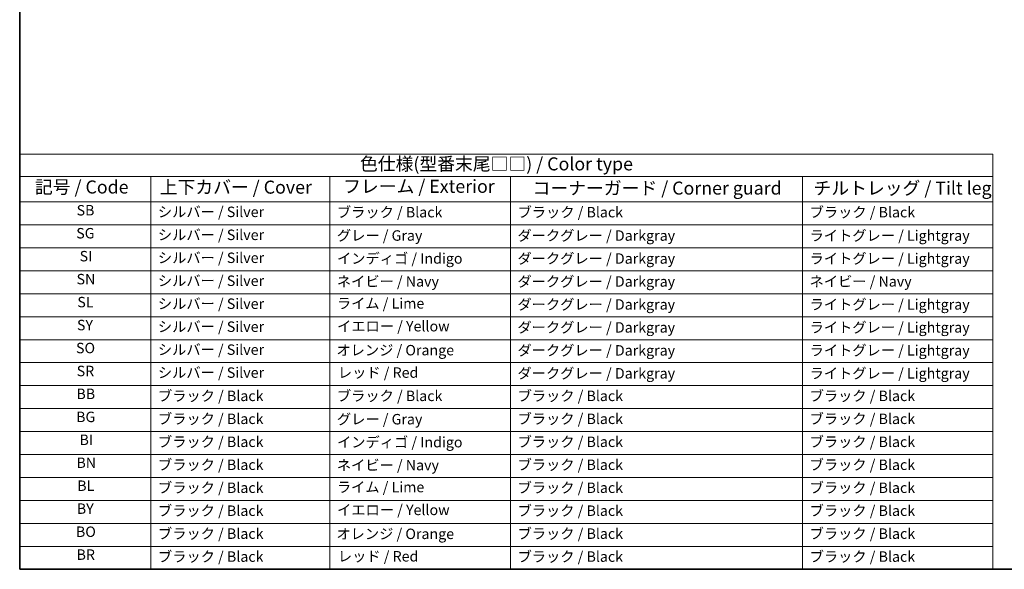
# Model space of a CAD drawing. Units: millimetres. Extents: x 43 to 6535, y 24 to 1429.
# Drawn here: x 43 to 609, y 24 to 340 of the extents above; entities that cross this region are included whole.
import ezdxf

# ---------------------------------------------------------------- set-up
doc = ezdxf.new("R2010")
doc.units = ezdxf.units.MM
doc.header["$LTSCALE"] = 3
doc.layers.add('Border (ISO)', color=7, linetype='Continuous', lineweight=35)
doc.layers.add('Symbol (ISO)', color=7, linetype='Continuous', lineweight=18)
doc.styles.add('Note Text (TK)', font='MS PGothic.ttf')
doc.styles.add('Note Text (TK2)', font='MS PGothic.ttf')

# ---------------------------------------------------------------- blocks, each defined once
blk = doc.blocks.new('図面枠 tk図枠')
at = {"layer": 'Border (ISO)'}
for p, q in [((14.5, 289), (14.5, 8)), ((14.5, 8), (405.5, 8))]:
    blk.add_line(p, q, dxfattribs=at)
blk = doc.blocks.new('テーブル1')
at = {"layer": 'Symbol (ISO)'}
for p, q in [((14.5, 87.58), (200.96, 87.58)), ((14.5, 87.58), (14.5, 83.3)), ((200.96, 87.58), (200.96, 83.3)), ((14.5, 83.3), (200.96, 83.3)), ((14.5, 83.3), (14.5, 78.4)), ((39.62, 83.3), (39.62, 78.4)), ((73.91, 83.3), (73.91, 78.4)), ((108.52, 83.3), (108.52, 78.4)), ((164.47, 83.3), (164.47, 78.4)), ((200.96, 83.3), (200.96, 78.4)), ((14.5, 78.4), (200.96, 78.4)), ((14.5, 78.4), (14.5, 8)), ((39.62, 78.4), (39.62, 8)), ((73.91, 78.4), (73.91, 8)), ((108.52, 78.4), (108.52, 8)), ((164.47, 78.4), (164.47, 8)), ((200.96, 78.4), (200.96, 8)), ((14.5, 74), (200.96, 74)), ((14.5, 69.6), (200.96, 69.6)), ((14.5, 65.2), (200.96, 65.2)), ((14.5, 60.8), (200.96, 60.8)), ((14.5, 56.4), (200.96, 56.4)), ((14.5, 52), (200.96, 52)), ((14.5, 47.6), (200.96, 47.6)), ((14.5, 43.2), (200.96, 43.2)), ((14.5, 38.8), (200.96, 38.8)), ((14.5, 34.4), (200.96, 34.4)), ((14.5, 30), (200.96, 30)), ((14.5, 25.6), (200.96, 25.6)), ((14.5, 21.2), (200.96, 21.2)), ((14.5, 16.8), (200.96, 16.8)), ((14.5, 12.4), (200.96, 12.4)), ((14.5, 8), (200.96, 8))]:
    blk.add_line(p, q, dxfattribs=at)
at = {"layer": 'Symbol (ISO)', "color": 7, "attachment_point": 7}
for s, insert, char_height, style in [('色仕様(型番末尾□□) / Color type', (79.69, 83.66), 2.5, 'Note Text (TK)'), ('記号 / Code', (17.42, 79.23), 2.5, 'Note Text (TK)'), ('上下カバー / Cover', (41.33, 79.2), 2.5, 'Note Text (TK)'), ('フレーム / Exterior', (76.46, 79.36), 2.5, 'Note Text (TK)'), ('コーナーガード / Corner guard', (112.76, 79.02), 2.5, 'Note Text (TK)'), ('チルトレッグ / Tilt leg', (166.58, 79.02), 2.5, 'Note Text (TK)'), ('SB', (25.4, 75.18), 2, 'Note Text (TK2)'), ('シルバー / Silver', (40.97, 74.87), 2, 'Note Text (TK2)'), ('ブラック / Black', (75.27, 74.81), 2, 'Note Text (TK2)'), ('ブラック / Black', (109.88, 74.81), 2, 'Note Text (TK2)'), ('ブラック / Black', (165.83, 74.81), 2, 'Note Text (TK2)'), ('SG', (25.33, 70.78), 2, 'Note Text (TK2)'), ('シルバー / Silver', (40.97, 70.47), 2, 'Note Text (TK2)'), ('グレー / Gray', (75.27, 70.34), 2, 'Note Text (TK2)'), ('ダークグレー / Darkgray', (109.86, 70.33), 2, 'Note Text (TK2)'), ('ライトグレー / Lightgray', (165.82, 70.33), 2, 'Note Text (TK2)'), ('SI', (25.98, 66.38), 2, 'Note Text (TK2)'), ('シルバー / Silver', (40.97, 66.07), 2, 'Note Text (TK2)'), ('インディゴ / Indigo', (75.3, 65.94), 2, 'Note Text (TK2)'), ('ダークグレー / Darkgray', (109.86, 65.93), 2, 'Note Text (TK2)'), ('ライトグレー / Lightgray', (165.82, 65.93), 2, 'Note Text (TK2)'), ('SN', (25.39, 61.98), 2, 'Note Text (TK2)'), ('シルバー / Silver', (40.97, 61.67), 2, 'Note Text (TK2)'), ('ネイビー / Navy', (75.26, 61.54), 2, 'Note Text (TK2)'), ('ダークグレー / Darkgray', (109.86, 61.53), 2, 'Note Text (TK2)'), ('ネイビー / Navy', (165.82, 61.54), 2, 'Note Text (TK2)'), ('SL', (25.54, 57.58), 2, 'Note Text (TK2)'), ('シルバー / Silver', (40.97, 57.27), 2, 'Note Text (TK2)'), ('ライム / Lime', (75.26, 57.33), 2, 'Note Text (TK2)'), ('ダークグレー / Darkgray', (109.86, 57.13), 2, 'Note Text (TK2)'), ('ライトグレー / Lightgray', (165.82, 57.13), 2, 'Note Text (TK2)'), ('SY', (25.47, 53.18), 2, 'Note Text (TK2)'), ('シルバー / Silver', (40.97, 52.87), 2, 'Note Text (TK2)'), ('イエロー / Yellow', (75.3, 52.96), 2, 'Note Text (TK2)'), ('ダークグレー / Darkgray', (109.86, 52.73), 2, 'Note Text (TK2)'), ('ライトグレー / Lightgray', (165.82, 52.73), 2, 'Note Text (TK2)'), ('SO', (25.29, 48.78), 2, 'Note Text (TK2)'), ('シルバー / Silver', (40.97, 48.47), 2, 'Note Text (TK2)'), ('オレンジ / Orange', (75.18, 48.37), 2, 'Note Text (TK2)'), ('ダークグレー / Darkgray', (109.86, 48.33), 2, 'Note Text (TK2)'), ('ライトグレー / Lightgray', (165.82, 48.33), 2, 'Note Text (TK2)'), ('SR', (25.42, 44.38), 2, 'Note Text (TK2)'), ('シルバー / Silver', (40.97, 44.07), 2, 'Note Text (TK2)'), ('レッド / Red', (75.46, 44.07), 2, 'Note Text (TK2)'), ('ダークグレー / Darkgray', (109.86, 43.93), 2, 'Note Text (TK2)'), ('ライトグレー / Lightgray', (165.82, 43.93), 2, 'Note Text (TK2)'), ('BB', (25.37, 40), 2, 'Note Text (TK2)'), ('ブラック / Black', (40.99, 39.61), 2, 'Note Text (TK2)'), ('ブラック / Black', (75.27, 39.61), 2, 'Note Text (TK2)'), ('ブラック / Black', (109.88, 39.61), 2, 'Note Text (TK2)'), ('ブラック / Black', (165.83, 39.61), 2, 'Note Text (TK2)'), ('BG', (25.31, 35.58), 2, 'Note Text (TK2)'), ('ブラック / Black', (40.99, 35.21), 2, 'Note Text (TK2)'), ('グレー / Gray', (75.27, 35.14), 2, 'Note Text (TK2)'), ('ブラック / Black', (109.88, 35.21), 2, 'Note Text (TK2)'), ('ブラック / Black', (165.83, 35.21), 2, 'Note Text (TK2)'), ('BI', (25.96, 31.2), 2, 'Note Text (TK2)'), ('ブラック / Black', (40.99, 30.81), 2, 'Note Text (TK2)'), ('インディゴ / Indigo', (75.3, 30.74), 2, 'Note Text (TK2)'), ('ブラック / Black', (109.88, 30.81), 2, 'Note Text (TK2)'), ('ブラック / Black', (165.83, 30.81), 2, 'Note Text (TK2)'), ('BN', (25.37, 26.8), 2, 'Note Text (TK2)'), ('ブラック / Black', (40.99, 26.41), 2, 'Note Text (TK2)'), ('ネイビー / Navy', (75.26, 26.34), 2, 'Note Text (TK2)'), ('ブラック / Black', (109.88, 26.41), 2, 'Note Text (TK2)'), ('ブラック / Black', (165.83, 26.41), 2, 'Note Text (TK2)'), ('BL', (25.52, 22.4), 2, 'Note Text (TK2)'), ('ブラック / Black', (40.99, 22.01), 2, 'Note Text (TK2)'), ('ライム / Lime', (75.26, 22.13), 2, 'Note Text (TK2)'), ('ブラック / Black', (109.88, 22.01), 2, 'Note Text (TK2)'), ('ブラック / Black', (165.83, 22.01), 2, 'Note Text (TK2)'), ('BY', (25.44, 18), 2, 'Note Text (TK2)'), ('ブラック / Black', (40.99, 17.61), 2, 'Note Text (TK2)'), ('イエロー / Yellow', (75.3, 17.76), 2, 'Note Text (TK2)'), ('ブラック / Black', (109.88, 17.61), 2, 'Note Text (TK2)'), ('ブラック / Black', (165.83, 17.61), 2, 'Note Text (TK2)'), ('BO', (25.27, 13.58), 2, 'Note Text (TK2)'), ('ブラック / Black', (40.99, 13.21), 2, 'Note Text (TK2)'), ('オレンジ / Orange', (75.18, 13.17), 2, 'Note Text (TK2)'), ('ブラック / Black', (109.88, 13.21), 2, 'Note Text (TK2)'), ('ブラック / Black', (165.83, 13.21), 2, 'Note Text (TK2)'), ('BR', (25.39, 9.19), 2, 'Note Text (TK2)'), ('ブラック / Black', (40.99, 8.81), 2, 'Note Text (TK2)'), ('レッド / Red', (75.46, 8.87), 2, 'Note Text (TK2)'), ('ブラック / Black', (109.88, 8.81), 2, 'Note Text (TK2)'), ('ブラック / Black', (165.83, 8.81), 2, 'Note Text (TK2)')]:
    blk.add_mtext(s, dxfattribs=dict(at, insert=insert, char_height=char_height, style=style))

msp = doc.modelspace()

# ---------------------------------------------------------------- block references
at = {"xscale": 3, "yscale": 3, "zscale": 3}
for name in ['図面枠 tk図枠', 'テーブル1']:
    msp.add_blockref(name, (0, 0), dxfattribs=at)

doc.saveas('drawing.dxf')
